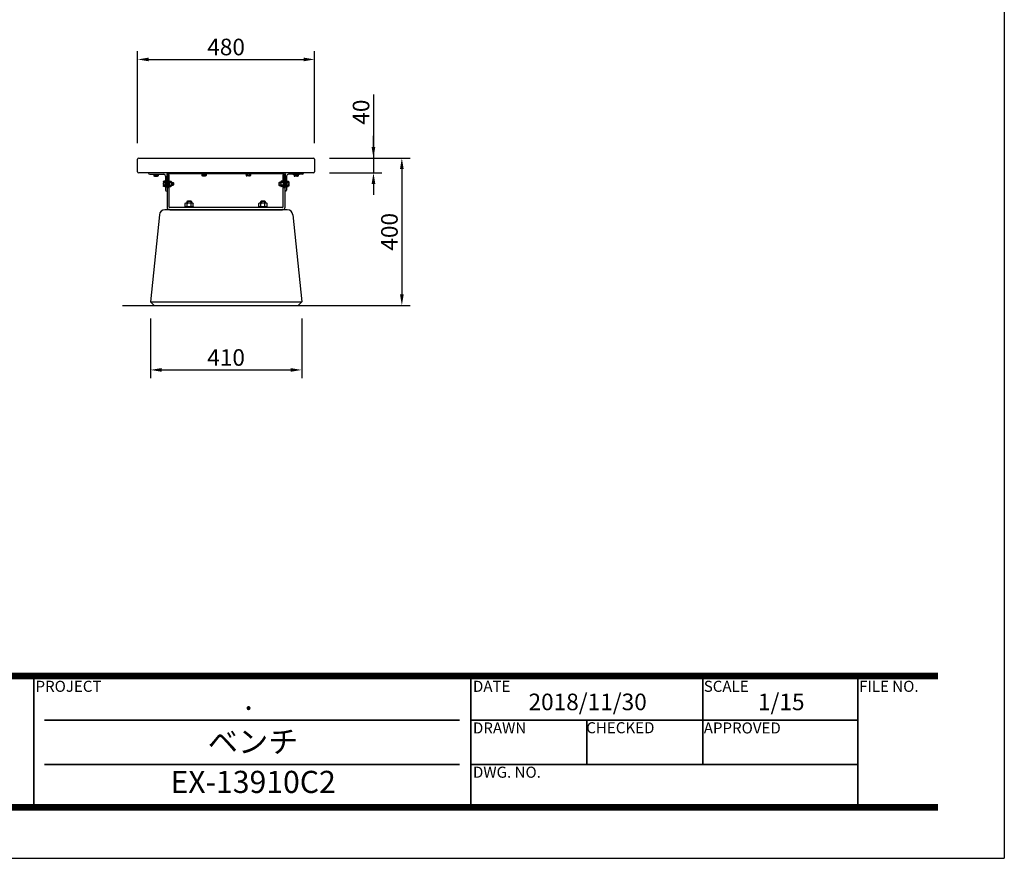
# Model space of a CAD drawing. Extents: x 0 to 6300, y 0 to 4455.
# Drawn here: x 3630 to 6300, y 0 to 2275 of the extents above; entities that cross this region are included whole.
import ezdxf
from ezdxf.enums import TextEntityAlignment as Align

# ---------------------------------------------------------------- set-up
doc = ezdxf.new("R2010")
doc.units = 0
doc.header["$LTSCALE"] = 4.5
doc.layers.get('0').update_dxf_attribs({"linetype": 'CONTINUOUS'})
doc.layers.get('DEFPOINTS').update_dxf_attribs({"linetype": 'CONTINUOUS'})
for name, color, linetype in [('P001', 131, 'CONTINUOUS'), ('P901', 135, 'CONTINUOUS'), ('P_2DIM', 6, 'CONTINUOUS'), ('P_5DRAWFRAME', 104, 'CONTINUOUS'), ('P_7THICK', 7, 'CONTINUOUS')]:
    doc.layers.add(name, color=color, linetype=linetype)
doc.styles.add('BIGFONT', font='simplex.shx', dxfattribs={"bigfont": 'bigfont.shx'})
doc.dimstyles.new('DIMBIGFONT$0', dxfattribs={"dimscale": 15, "dimtxt": 3, "dimasz": 2, "dimexe": 1.5, "dimexo": 3, "dimgap": 0.75, "dimtad": 1, "dimdec": 1, "dimdsep": 46, "dimtxsty": 'BIGFONT', "dimsah": 1, "dimcen": 0, "dimclrt": 230, "dimadec": 0, "dimazin": 0, "dimtfac": 0.6, "dimtdec": 1, "dimtofl": 0, "dimtmove": 2, "dimatfit": 3, "dimfxl": 0, "dimtvp": 1, "dimtolj": 1, "dimarcsym": 0})

# ---------------------------------------------------------------- blocks, each defined once
blk = doc.blocks.new('*D6')
at = {"layer": 'DEFPOINTS', "color": 0}
for p in [(4429.7, 2166.7), (3949.7, 1894.2), (4429.7, 1894.2)]:
    blk.add_point(p, dxfattribs=at)
at = {"layer": 'P_2DIM', "color": 0, "lineweight": -2}
for p, q in [((3949.7, 1939.2), (3949.7, 2189.2)), ((3979.7, 2166.7), (4399.7, 2166.7)), ((4429.7, 1939.2), (4429.7, 2189.2))]:
    blk.add_line(p, q, dxfattribs=at)
at = {"layer": 'P_2DIM', "color": 0}
for points in [[(3979.7, 2171.7), (3979.7, 2161.7), (3949.7, 2166.7)], [(4399.7, 2171.7), (4399.7, 2161.7), (4429.7, 2166.7)]]:
    blk.add_solid(points, dxfattribs=at)
at = {"layer": 'P_2DIM', "color": 230, "insert": (4189.7, 2200.5), "char_height": 45, "attachment_point": 5, "style": 'BIGFONT'}
blk.add_mtext('\\A1;480', dxfattribs=at)
blk = doc.blocks.new('*D7')
at = {"layer": 'DEFPOINTS', "color": 0}
for p in [(4424.7, 1899.2), (4402.2, 1499.2), (4666.3, 1499.2)]:
    blk.add_point(p, dxfattribs=at)
at = {"layer": 'P_2DIM', "color": 0, "lineweight": -2}
for p, q in [((4469.7, 1899.2), (4688.8, 1899.2)), ((4666.3, 1869.2), (4666.3, 1529.2)), ((4447.2, 1499.2), (4688.8, 1499.2))]:
    blk.add_line(p, q, dxfattribs=at)
at = {"layer": 'P_2DIM', "color": 0}
for points in [[(4661.3, 1869.2), (4671.3, 1869.2), (4666.3, 1899.2)], [(4661.3, 1529.2), (4671.3, 1529.2), (4666.3, 1499.2)]]:
    blk.add_solid(points, dxfattribs=at)
at = {"layer": 'P_2DIM', "color": 230, "insert": (4632.6, 1699.2), "char_height": 45, "attachment_point": 5, "rotation": 90, "style": 'BIGFONT'}
blk.add_mtext('\\A1;400', dxfattribs=at)
blk = doc.blocks.new('*D9')
at = {"layer": 'DEFPOINTS', "color": 0}
for p in [(4424.7, 1899.2), (4424.7, 1859.2), (4589.3, 1859.2)]:
    blk.add_point(p, dxfattribs=at)
at = {"layer": 'P_2DIM', "color": 0, "lineweight": -2}
for p, q in [((4589.3, 2071.5), (4589.3, 1899.2)), ((4589.3, 1929.2), (4589.3, 1959.2)), ((4469.7, 1899.2), (4611.8, 1899.2)), ((4589.3, 1899.2), (4589.3, 1859.2)), ((4469.7, 1859.2), (4611.8, 1859.2)), ((4589.3, 1829.2), (4589.3, 1799.2))]:
    blk.add_line(p, q, dxfattribs=at)
at = {"layer": 'P_2DIM', "color": 0}
for points in [[(4584.3, 1929.2), (4594.3, 1929.2), (4589.3, 1899.2)], [(4584.3, 1829.2), (4594.3, 1829.2), (4589.3, 1859.2)]]:
    blk.add_solid(points, dxfattribs=at)
at = {"layer": 'P_2DIM', "color": 230, "insert": (4555.6, 2023.8), "char_height": 45, "attachment_point": 5, "rotation": 90, "style": 'BIGFONT'}
blk.add_mtext('\\A1;40', dxfattribs=at)
blk = doc.blocks.new('DFP3')
at = {"color": 0}
for p, q in [((21.5, 33.5), (408, 33.5)), ((21.5, 33.45), (408, 33.45)), ((21.5, 33.4), (408, 33.4)), ((21.5, 33.35), (408, 33.35)), ((21.5, 33.3), (408, 33.3)), ((21.5, 33.25), (408, 33.25)), ((21.5, 33.2), (408, 33.2)), ((21.5, 33.15), (408, 33.15)), ((21.5, 33.1), (408, 33.1)), ((21.5, 33.05), (408, 33.05)), ((21.5, 33), (408, 33)), ((21.5, 32.95), (408, 32.95)), ((21.5, 32.9), (408, 32.9)), ((21.5, 32.85), (408, 32.85)), ((21.5, 32.8), (408, 32.8)), ((21.5, 32.75), (408, 32.75)), ((21.5, 32.7), (408, 32.7)), ((21.5, 32.65), (408, 32.65)), ((21.5, 32.6), (408, 32.6)), ((21.5, 32.55), (408, 32.55)), ((21.5, 32.5), (408, 32.5)), ((244.47, 33), (244.47, 9)), ((244.53, 33), (244.53, 9)), ((323.47, 33), (323.47, 9)), ((323.53, 33), (323.53, 9)), ((365.47, 17), (365.47, 33)), ((365.53, 17), (365.53, 33)), ((393.47, 33), (393.47, 9)), ((393.53, 33), (393.53, 9)), ((246.5, 25.03), (321.5, 25.03)), ((246.5, 24.97), (321.5, 24.97)), ((323.5, 25.03), (393.5, 25.03)), ((323.5, 24.97), (393.5, 24.97)), ((344.47, 25), (344.47, 17)), ((344.53, 25), (344.53, 17)), ((246.5, 17.03), (321.5, 17.03)), ((246.5, 16.97), (321.5, 16.97)), ((323.5, 17.03), (393.5, 17.03)), ((323.5, 16.97), (393.5, 16.97)), ((21.5, 9.75), (408, 9.75)), ((21.5, 9.7), (408, 9.7)), ((21.5, 9.65), (408, 9.65)), ((21.5, 9.6), (408, 9.6)), ((21.5, 9.55), (408, 9.55)), ((21.5, 9.5), (408, 9.5)), ((21.5, 9.45), (408, 9.45)), ((21.5, 9.4), (408, 9.4)), ((21.5, 9.35), (408, 9.35)), ((21.5, 9.3), (408, 9.3)), ((21.5, 9.25), (408, 9.25)), ((21.5, 9.2), (408, 9.2)), ((21.5, 9.15), (408, 9.15)), ((21.5, 9.1), (408, 9.1)), ((21.5, 9.05), (408, 9.05)), ((21.5, 9), (408, 9)), ((21.5, 8.95), (408, 8.95)), ((21.5, 8.9), (408, 8.9)), ((21.5, 8.85), (408, 8.85)), ((21.5, 8.8), (408, 8.8)), ((21.5, 8.75), (408, 8.75))]:
    blk.add_line(p, q, dxfattribs=at)
at = {"layer": 'DEFPOINTS', "color": 0}
for p in [(420, 297), (0, 0)]:
    blk.add_line(p, (420, 0), dxfattribs=at)
at = {"color": 0, "style": 'BIGFONT'}
for s, p in [('PROJECT', (244.86, 30.1)), ('DATE', (323.94, 30.1)), ('SCALE', (365.67, 30.1)), ('FILE NO.', (393.74, 30.1)), ('DRAWN', (323.94, 22.57)), ('CHECKED', (344.43, 22.61)), ('APPROVED', (365.67, 22.57)), ('DWG. NO.', (323.94, 14.57))]:
    blk.add_text(s, height=2, dxfattribs=at).set_placement(p)
at = {"color": 83, "style": 'BIGFONT', "flags": 8}
for tag, p in [('REV04', (27.26, 27.96)), ('REV03', (27.26, 22.49)), ('REV02', (27.26, 16.49)), ('REV01', (27.26, 11.3))]:
    blk.add_attdef(tag, text='', height=2, dxfattribs=at).set_placement(p, align=Align.BOTTOM_LEFT)
for tag, p in [('R4D', (93.12, 27.96)), ('R4C', (102.25, 27.96)), ('R4A', (111.37, 27.96)), ('R3D', (93.12, 22.49)), ('R3C', (102.25, 22.49)), ('R3A', (111.37, 22.49)), ('R2D', (93.12, 16.49)), ('R2C', (102.25, 16.49)), ('R2A', (111.37, 16.49)), ('R1D', (93.12, 11.3)), ('R1C', (102.25, 11.3)), ('R1A', (111.37, 11.3))]:
    blk.add_attdef(tag, text='', height=2, dxfattribs=at).set_placement(p, align=Align.BOTTOM_CENTER)
at = {"color": 83, "style": 'BIGFONT'}
for tag, height, p in [('PROJECT1', 4, (283.38, 25.6)), ('DATE', 3, (344.68, 25.84)), ('SCALE', 3, (379.68, 25.84)), ('PROJECT2', 4, (284.2, 17.84)), ('PROJECT3', 4, (284.2, 10.57)), ('DWGNO', 3, (358.68, 10.57))]:
    blk.add_attdef(tag, text='', height=height, dxfattribs=at).set_placement(p, align=Align.BOTTOM_CENTER)
blk = doc.blocks.new('A$C50E64681')
at = {"layer": 'P001'}
for p, q in [((24, 246), (0, 10)), ((371, 260), (39, 260)), ((386, 246), (410, 10)), ((0, 10), (10, 0)), ((0, 10), (410, 10)), ((400, 0), (410, 10)), ((10, 0), (400, 0))]:
    blk.add_line(p, q, dxfattribs=at)
for centre, start, end in [((39, 245), 90, 175.9958), ((371, 245), 4.0042, 90)]:
    blk.add_arc(centre, 15, start, end, dxfattribs=at)
blk = doc.blocks.new('*D34')
at = {"layer": 'DEFPOINTS', "color": 0}
for p in [(3984.7, 1509.2), (4394.7, 1509.2), (4394.7, 1324.6)]:
    blk.add_point(p, dxfattribs=at)
at = {"layer": 'P_2DIM', "color": 0, "lineweight": -2}
for p, q in [((3984.7, 1464.2), (3984.7, 1302.1)), ((4394.7, 1464.2), (4394.7, 1302.1)), ((4014.7, 1324.6), (4364.7, 1324.6))]:
    blk.add_line(p, q, dxfattribs=at)
at = {"layer": 'P_2DIM', "color": 0}
for points in [[(4014.7, 1329.6), (4014.7, 1319.6), (3984.7, 1324.6)], [(4364.7, 1329.6), (4364.7, 1319.6), (4394.7, 1324.6)]]:
    blk.add_solid(points, dxfattribs=at)
at = {"layer": 'P_2DIM', "color": 230, "insert": (4189.7, 1358.3), "char_height": 45, "attachment_point": 5, "style": 'BIGFONT'}
blk.add_mtext('\\A1;410', dxfattribs=at)

msp = doc.modelspace()

# ---------------------------------------------------------------- linework, layer by layer
at = {"layer": 'P001'}
for p, q in [((3949.71, 1862.17), (3949.71, 1896.17)), ((3952.71, 1899.17), (4426.71, 1899.17)), ((4429.71, 1896.17), (4429.71, 1862.17)), ((4426.71, 1859.17), (3952.71, 1859.17)), ((3979.71, 1859.17), (3979.71, 1858.17)), ((3982.71, 1855.17), (4020.71, 1855.17)), ((4025.71, 1850.17), (4025.71, 1812.17)), ((4029.71, 1859.17), (4029.71, 1766.17)), ((4029.71, 1819.17), (4029.71, 1856.17)), ((4032.71, 1859.17), (4346.71, 1859.17)), ((4346.71, 1856.17), (4032.71, 1856.17)), ((4032.71, 1856.17), (4032.71, 1819.17)), ((4035.71, 1854.17), (4032.71, 1854.17)), ((4035.71, 1836.68), (4035.71, 1854.17)), ((4343.71, 1854.17), (4343.71, 1836.68)), ((4343.71, 1854.17), (4346.71, 1854.17)), ((4346.71, 1819.17), (4346.71, 1856.17)), ((4349.71, 1766.17), (4349.71, 1859.17)), ((4349.71, 1856.17), (4349.71, 1819.17)), ((4353.71, 1850.17), (4353.71, 1812.17)), ((4396.71, 1855.17), (4358.71, 1855.17)), ((4399.71, 1859.17), (4399.71, 1858.17)), ((4032.71, 1833.17), (4029.71, 1833.17)), ((4032.71, 1825.17), (4029.71, 1825.17)), ((4029.71, 1819.17), (4032.71, 1819.17)), ((4032.71, 1837.67), (4032.71, 1820.67)), ((4035.71, 1766.17), (4035.71, 1821.67)), ((4343.71, 1821.67), (4343.71, 1766.17)), ((4346.71, 1837.67), (4346.71, 1820.67)), ((4349.71, 1833.17), (4346.71, 1833.17)), ((4349.71, 1825.17), (4346.71, 1825.17)), ((4346.71, 1819.17), (4349.71, 1819.17)), ((4028.71, 1809.17), (4029.71, 1809.17)), ((4029.71, 1811.17), (4029.71, 1809.17)), ((4349.71, 1811.17), (4349.71, 1809.17)), ((4350.71, 1809.17), (4349.71, 1809.17)), ((4342.71, 1765.17), (4036.71, 1765.17)), ((4036.71, 1759.17), (4342.71, 1759.17))]:
    msp.add_line(p, q, dxfattribs=at)
for centre, radius, start, end in [((3952.71, 1896.17), 3, 90, 180), ((4426.71, 1896.17), 3, 0, 90), ((3952.71, 1862.17), 3, 180, 270), ((3982.71, 1858.17), 3, 180, 270), ((4020.71, 1850.17), 5, 0, 90), ((4032.71, 1856.17), 3, 90, 180), ((4346.71, 1856.17), 3, 0, 90), ((4358.71, 1850.17), 5, 90, 180), ((4396.71, 1858.17), 3, 270, 0), ((4426.71, 1862.17), 3, 270, 0), ((4028.71, 1812.17), 3, 180, 270), ((4350.71, 1812.17), 3, 270, 0), ((4036.71, 1766.17), 7, 180, 270), ((4036.71, 1766.17), 1, 180, 270), ((4342.71, 1766.17), 7, 270, 0), ((4342.71, 1766.17), 1, 270, 0)]:
    msp.add_arc(centre, radius, start, end, dxfattribs=at)
at = {"layer": 'P901'}
for p, q in [((3992.71, 1855.17), (3992.71, 1854.17)), ((3992.71, 1854.17), (4006.71, 1854.17)), ((3993.93, 1854.17), (3993.93, 1851.11)), ((3995.38, 1850.17), (4004.04, 1850.17)), ((3996.82, 1854.17), (3996.82, 1851.11)), ((4002.59, 1854.17), (4002.59, 1851.11)), ((4005.48, 1854.17), (4005.48, 1851.11)), ((4006.71, 1854.17), (4006.71, 1855.17)), ((4122.71, 1856.17), (4122.71, 1855.17)), ((4122.71, 1856.17), (4136.71, 1856.17)), ((4122.71, 1855.17), (4136.71, 1855.17)), ((4123.93, 1855.17), (4123.93, 1852.11)), ((4125.38, 1851.17), (4134.04, 1851.17)), ((4133.71, 1856.17), (4125.71, 1856.17)), ((4126.82, 1855.17), (4126.82, 1852.11)), ((4132.59, 1855.17), (4132.59, 1852.11)), ((4135.48, 1855.17), (4135.48, 1852.11)), ((4136.71, 1855.17), (4136.71, 1856.17)), ((4242.71, 1855.17), (4242.71, 1856.17)), ((4256.71, 1856.17), (4242.71, 1856.17)), ((4256.71, 1855.17), (4242.71, 1855.17)), ((4243.93, 1855.17), (4243.93, 1852.11)), ((4254.04, 1851.17), (4245.38, 1851.17)), ((4245.71, 1856.17), (4253.71, 1856.17)), ((4246.82, 1855.17), (4246.82, 1852.11)), ((4252.59, 1855.17), (4252.59, 1852.11)), ((4255.48, 1855.17), (4255.48, 1852.11)), ((4256.71, 1856.17), (4256.71, 1855.17)), ((4372.71, 1854.17), (4372.71, 1855.17)), ((4386.71, 1854.17), (4372.71, 1854.17)), ((4373.93, 1854.17), (4373.93, 1851.11)), ((4384.04, 1850.17), (4375.38, 1850.17)), ((4376.82, 1854.17), (4376.82, 1851.11)), ((4382.59, 1854.17), (4382.59, 1851.11)), ((4385.48, 1854.17), (4385.48, 1851.11)), ((4386.71, 1855.17), (4386.71, 1854.17)), ((4019.73, 1834.8), (4019.73, 1823.54)), ((4024.71, 1836.68), (4020.95, 1836.68)), ((4024.71, 1832.92), (4020.95, 1832.92)), ((4024.71, 1825.42), (4020.95, 1825.42)), ((4024.71, 1821.67), (4020.95, 1821.67)), ((4025.71, 1837.67), (4024.71, 1837.67)), ((4024.71, 1837.67), (4024.71, 1820.67)), ((4024.71, 1820.67), (4025.71, 1820.67)), ((4033.71, 1837.67), (4032.71, 1837.67)), ((4032.71, 1820.67), (4033.71, 1820.67)), ((4033.71, 1820.67), (4033.71, 1837.67)), ((4033.71, 1836.17), (4034.91, 1836.17)), ((4034.91, 1826.44), (4033.71, 1827)), ((4034.91, 1822.17), (4033.71, 1822.17)), ((4034.91, 1836.68), (4040.29, 1836.68)), ((4034.91, 1836.68), (4034.91, 1821.67)), ((4034.91, 1832.92), (4040.29, 1832.92)), ((4034.91, 1825.42), (4040.29, 1825.42)), ((4034.91, 1821.67), (4040.29, 1821.67)), ((4041.41, 1834.8), (4041.41, 1823.54)), ((4041.41, 1833.17), (4045.51, 1833.17)), ((4046.71, 1831.92), (4041.41, 1831.92)), ((4046.71, 1826.42), (4041.41, 1826.42)), ((4045.51, 1825.17), (4041.41, 1825.17)), ((4045.51, 1833.17), (4046.71, 1831.92)), ((4045.51, 1825.17), (4045.51, 1833.17)), ((4046.71, 1826.42), (4045.51, 1825.17)), ((4046.71, 1831.92), (4046.71, 1826.42)), ((4333.91, 1833.17), (4332.71, 1831.92)), ((4332.71, 1831.92), (4332.71, 1826.42)), ((4332.71, 1831.92), (4338.01, 1831.92)), ((4332.71, 1826.42), (4333.91, 1825.17)), ((4332.71, 1826.42), (4338.01, 1826.42)), ((4338.01, 1833.17), (4333.91, 1833.17)), ((4333.91, 1825.17), (4333.91, 1833.17)), ((4333.91, 1825.17), (4338.01, 1825.17)), ((4338.01, 1834.8), (4338.01, 1823.54)), ((4344.51, 1836.68), (4339.12, 1836.68)), ((4344.51, 1832.92), (4339.12, 1832.92)), ((4344.51, 1825.42), (4339.12, 1825.42)), ((4344.51, 1821.67), (4339.12, 1821.67)), ((4344.51, 1836.68), (4344.51, 1821.67)), ((4345.71, 1836.17), (4344.51, 1836.17)), ((4344.51, 1826.44), (4345.71, 1827)), ((4344.51, 1822.17), (4345.71, 1822.17)), ((4345.71, 1820.67), (4345.71, 1837.67)), ((4345.71, 1837.67), (4346.71, 1837.67)), ((4346.71, 1820.67), (4345.71, 1820.67)), ((4353.71, 1837.67), (4354.71, 1837.67)), ((4354.71, 1820.67), (4353.71, 1820.67)), ((4354.71, 1837.67), (4354.71, 1820.67)), ((4354.71, 1836.68), (4358.46, 1836.68)), ((4354.71, 1832.92), (4358.46, 1832.92)), ((4354.71, 1825.42), (4358.46, 1825.42)), ((4354.71, 1821.67), (4358.46, 1821.67)), ((4359.68, 1834.8), (4359.68, 1823.54)), ((4077.71, 1765.17), (4077.71, 1766.37)), ((4077.71, 1766.37), (4101.71, 1766.37)), ((4078.74, 1767.87), (4078.74, 1776.16)), ((4078.74, 1767.87), (4100.68, 1767.87)), ((4079.21, 1766.37), (4079.21, 1767.87)), ((4081.48, 1777.87), (4097.93, 1777.87)), ((4083.71, 1781.12), (4085.46, 1782.87)), ((4095.71, 1781.12), (4083.71, 1781.12)), ((4083.71, 1777.87), (4083.71, 1781.12)), ((4084.22, 1767.87), (4084.22, 1776.16)), ((4085.46, 1782.87), (4085.46, 1777.87)), ((4085.46, 1782.87), (4093.96, 1782.87)), ((4094.52, 1767.87), (4093.55, 1766.37)), ((4093.96, 1782.87), (4093.96, 1777.87)), ((4093.96, 1782.87), (4095.71, 1781.12)), ((4095.19, 1767.87), (4095.19, 1776.16)), ((4095.71, 1781.12), (4095.71, 1777.87)), ((4100.21, 1767.87), (4100.21, 1766.37)), ((4100.68, 1767.87), (4100.68, 1776.16)), ((4101.71, 1766.37), (4101.71, 1765.17)), ((4277.71, 1765.17), (4277.71, 1766.37)), ((4277.71, 1766.37), (4301.71, 1766.37)), ((4278.74, 1767.87), (4278.74, 1776.16)), ((4278.74, 1767.87), (4300.68, 1767.87)), ((4279.21, 1766.37), (4279.21, 1767.87)), ((4281.48, 1777.87), (4297.93, 1777.87)), ((4283.71, 1781.12), (4285.46, 1782.87)), ((4295.71, 1781.12), (4283.71, 1781.12)), ((4283.71, 1777.87), (4283.71, 1781.12)), ((4284.22, 1767.87), (4284.22, 1776.16)), ((4285.46, 1782.87), (4285.46, 1777.87)), ((4285.46, 1782.87), (4293.96, 1782.87)), ((4294.52, 1767.87), (4293.55, 1766.37)), ((4293.96, 1782.87), (4293.96, 1777.87)), ((4293.96, 1782.87), (4295.71, 1781.12)), ((4295.19, 1767.87), (4295.19, 1776.16)), ((4295.71, 1781.12), (4295.71, 1777.87)), ((4300.21, 1767.87), (4300.21, 1766.37)), ((4300.68, 1767.87), (4300.68, 1776.16)), ((4301.71, 1766.37), (4301.71, 1765.17))]:
    msp.add_line(p, q, dxfattribs=at)
at = {"layer": 'P901', "extrusion": (0, 0, -1)}
for centre, major_axis, ratio, start_param, end_param in [((3995.38, 1851.9), (0, 1.72), 0.9411765, 2.0442013, 4.238984), ((3999.71, 1855.66), (0, 5.49), 0.9411765, 2.5483173, 3.734868), ((4004.04, 1851.9), (0, 1.72), 0.9411765, 2.0442013, 4.238984), ((4125.38, 1852.9), (0, 1.72), 0.9411765, 2.0442013, 4.238984), ((4129.71, 1856.66), (0, 5.49), 0.9411765, 2.5483173, 3.734868), ((4134.04, 1852.9), (0, 1.72), 0.9411765, 2.0442013, 4.238984), ((4026.86, 1829.17), (7.13, 0), 0.9411765, 2.5483173, 3.734868), ((4021.97, 1834.8), (2.24, 0), 0.9411765, 2.0442013, 4.238984), ((4021.97, 1823.54), (2.24, 0), 0.9411765, 2.0442013, 4.238984), ((4039.36, 1834.8), (0, 2.11), 0.9714286, 0.473405, 2.6681877), ((4034.89, 1829.17), (0, 6.71), 0.9714286, 0.9775209, 2.1640717), ((4039.36, 1823.54), (0, 2.11), 0.9714286, 0.473405, 2.6681877), ((4357.44, 1834.8), (2.24, 0), 0.9411765, -1.0973914, 1.0973914), ((4352.55, 1829.17), (7.13, 0), 0.9411765, -0.5932754, 0.5932754), ((4357.44, 1823.54), (2.24, 0), 0.9411765, -1.0973914, 1.0973914), ((4081.48, 1774.72), (0, 3.15), 0.9779412, -1.0973914, 1.0973914), ((4089.71, 1767.84), (0, 10.03), 0.9779412, -0.5932754, 0.5932754), ((4097.93, 1774.72), (0, 3.15), 0.9779412, -1.0973914, 1.0973914), ((4281.48, 1774.72), (0, 3.15), 0.9779412, -1.0973914, 1.0973914), ((4289.71, 1767.84), (0, 10.03), 0.9779412, -0.5932754, 0.5932754), ((4297.93, 1774.72), (0, 3.15), 0.9779412, -1.0973914, 1.0973914)]:
    msp.add_ellipse(centre, major_axis=major_axis, ratio=ratio, start_param=start_param, end_param=end_param, dxfattribs=at)
at = {"layer": 'P901'}
for centre, major_axis, ratio, start_param, end_param in [((4245.38, 1852.9), (0, 1.72), 0.9411765, 2.0442013, 4.238984), ((4249.71, 1856.66), (0, 5.49), 0.9411765, 2.5483173, 3.734868), ((4254.04, 1852.9), (0, 1.72), 0.9411765, 2.0442013, 4.238984), ((4375.38, 1851.9), (0, 1.72), 0.9411765, 2.0442013, 4.238984), ((4379.71, 1855.66), (0, 5.49), 0.9411765, 2.5483173, 3.734868), ((4384.04, 1851.9), (0, 1.72), 0.9411765, 2.0442013, 4.238984), ((4344.53, 1829.17), (0, 6.71), 0.9714286, 0.9775209, 2.1640717), ((4340.05, 1834.8), (0, 2.11), 0.9714286, 0.473405, 2.6681877), ((4340.05, 1823.54), (0, 2.11), 0.9714286, 0.473405, 2.6681877)]:
    msp.add_ellipse(centre, major_axis=major_axis, ratio=ratio, start_param=start_param, end_param=end_param, dxfattribs=at)
at = {"layer": 'P_7THICK'}
msp.add_line((3908.46, 1499.17), (4470.96, 1499.17), dxfattribs=at)

# ---------------------------------------------------------------- block references
at = {"layer": 'P_5DRAWFRAME'}
ref = msp.add_blockref('DFP3', (0, 0), dxfattribs=dict(at, xscale=15, yscale=15, zscale=15))
ref.add_attrib('PROJECT1', '.', dxfattribs={"layer": '0', "color": 83, "height": 60, "style": 'BIGFONT'}).set_placement((4250.65, 383.93), align=Align.BOTTOM_CENTER)
ref.add_attrib('PROJECT2', 'ベンチ', dxfattribs={"layer": '0', "color": 83, "height": 60, "style": 'BIGFONT'}).set_placement((4263.03, 267.63), align=Align.BOTTOM_CENTER)
ref.add_attrib('PROJECT3', 'EX-13910C2', dxfattribs={"layer": '0', "color": 83, "height": 60, "style": 'BIGFONT'}).set_placement((4263.03, 158.5), align=Align.BOTTOM_CENTER)
ref.add_attrib('DATE', '2018/11/30', dxfattribs={"layer": '0', "color": 83, "height": 45, "style": 'BIGFONT'}).set_placement((5170.15, 387.63), align=Align.BOTTOM_CENTER)
ref.add_attrib('SCALE', '1/15', dxfattribs={"layer": '0', "color": 83, "height": 45, "style": 'BIGFONT'}).set_placement((5695.15, 387.63), align=Align.BOTTOM_CENTER)
msp.add_blockref('A$C50E64681', (3984.71, 1499.17), dxfattribs=at)

# ---------------------------------------------------------------- dimensions: what is measured, and where the dimension line sits
at = {"layer": 'P_2DIM'}
dim = msp.add_linear_dim(base=(4429.71, 2166.71), p1=(3949.71, 1894.17), p2=(4429.71, 1894.17), dimstyle='DIMBIGFONT$0', dxfattribs=at)
dim.commit()
dim.dimension.update_dxf_attribs({"geometry": '*D6', "text_midpoint": (4189.71, 2200.46)})
dim = msp.add_linear_dim(base=(4589.35, 1859.17), p1=(4424.71, 1899.17), p2=(4424.71, 1859.17), angle=90, dimstyle='DIMBIGFONT$0', override={"dimtmove": 1}, dxfattribs=at)
dim.commit()
dim.dimension.update_dxf_attribs({"geometry": '*D9', "text_midpoint": (4613.53, 2023.83), "dimtype": 160})
dim = msp.add_linear_dim(base=(4666.31, 1499.17), p1=(4424.71, 1899.17), p2=(4402.21, 1499.17), angle=90, dimstyle='DIMBIGFONT$0', dxfattribs=at)
dim.commit()
dim.dimension.update_dxf_attribs({"geometry": '*D7', "text_midpoint": (4632.56, 1699.17)})
dim = msp.add_linear_dim(base=(4394.71, 1324.59), p1=(3984.71, 1509.17), p2=(4394.71, 1509.17), dimstyle='DIMBIGFONT$0', override={"dimscale": 15, "dimsah": 0}, dxfattribs=at)
dim.commit()
dim.dimension.update_dxf_attribs({"geometry": '*D34', "text_midpoint": (4189.71, 1358.34)})

doc.saveas('drawing.dxf')
